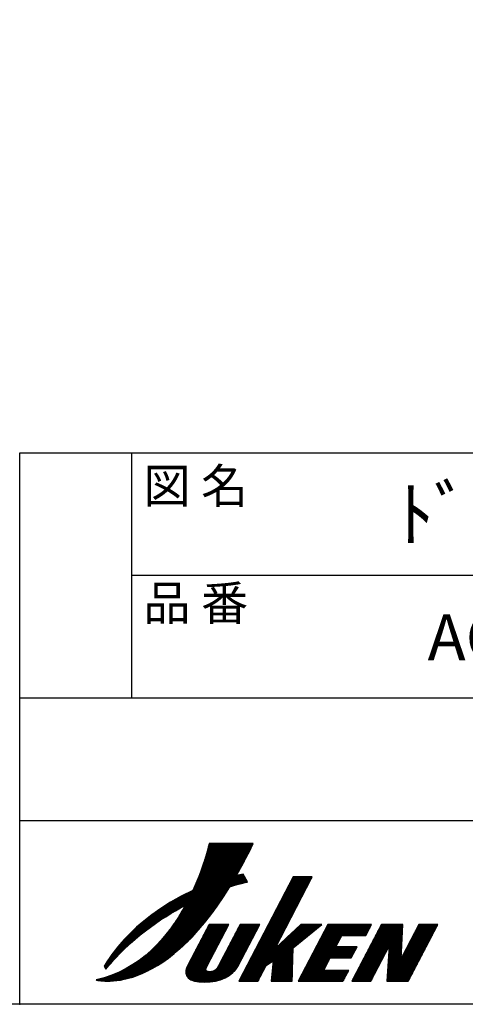
# Model space of a CAD drawing. Units: inches. Extents: x 808 to 1615, y 427 to 987.
# Drawn here: x 1530 to 1559, y 427 to 491 of the extents above; entities that cross this region are included whole.
import ezdxf
from ezdxf.enums import TextEntityAlignment as Align

# ---------------------------------------------------------------- set-up
doc = ezdxf.new("R2010")
doc.units = ezdxf.units.IN
doc.header["$MEASUREMENT"] = 0
for name, color, linetype in [('図枠', 7, 'Continuous'), ('図枠-名称', 254, 'Continuous'), ('図枠-文字', 4, 'Continuous'), ('図枠-社名', 251, 'Continuous'), ('図枠-細線', 251, 'Continuous')]:
    doc.layers.add(name, color=color, linetype=linetype)
doc.styles.add('STD', font='TXT.shx', dxfattribs={"bigfont": 'bigfont.shx'})

# ---------------------------------------------------------------- blocks, each defined once
blk = doc.blocks.new('A$C0D3C7BFE')
at = {"layer": '図枠-社名'}
h = blk.add_hatch(dxfattribs=at)
h.set_pattern_fill('ANSI31', color=256, scale=0.1, style=0)
h.set_pattern_definition([(45, (-624.70337, -182.139383), (-0.00883883476, 0.00883883476), [])])
edge = h.paths.add_edge_path()
edge.add_spline(control_points=[(-4.765, -2.802), (-4.765, -2.802), (-0.536, -4.045), (3.955, 3.283)], knot_values=[10, 10, 10, 10, 11, 11, 11, 11], degree=3, periodic=0)
edge.add_spline(control_points=[(3.955, 3.283), (4.662, 3.508), (5.095, 3.592), (5.095, 3.592)], knot_values=[0, 0, 0, 0, 1, 1, 1, 1], degree=3, periodic=0)
edge.add_spline(control_points=[(5.095, 3.592), (5.095, 3.592), (4.813, 4.106), (4.813, 4.106)], knot_values=[1, 1, 1, 1, 2, 2, 2, 2], degree=3, periodic=0)
edge.add_spline(control_points=[(4.813, 4.106), (4.667, 4.074), (4.524, 4.041), (4.382, 4.006)], knot_values=[2, 2, 2, 2, 3, 3, 3, 3], degree=3, periodic=0)
edge.add_spline(control_points=[(4.382, 4.006), (4.748, 4.647), (5.115, 5.345), (5.48, 6.109)], knot_values=[3, 3, 3, 3, 4, 4, 4, 4], degree=3, periodic=0)
edge.add_spline(control_points=[(5.48, 6.109), (5.48, 6.109), (2.605, 6.109), (2.605, 6.109)], knot_values=[4, 4, 4, 4, 5, 5, 5, 5], degree=3, periodic=0)
edge.add_spline(control_points=[(2.605, 6.109), (2.605, 6.109), (2.314, 4.72), (1.534, 3.029)], knot_values=[5, 5, 5, 5, 6, 6, 6, 6], degree=3, periodic=0)
edge.add_spline(control_points=[(1.534, 3.029), (-2.648, 1.127), (-4.242, -1.901), (-4.242, -1.901)], knot_values=[6, 6, 6, 6, 7, 7, 7, 7], degree=3, periodic=0)
edge.add_spline(control_points=[(-4.242, -1.901), (-4.242, -1.901), (-4.133, -2.093), (-4.133, -2.093)], knot_values=[7, 7, 7, 7, 8, 8, 8, 8], degree=3, periodic=0)
edge.add_spline(control_points=[(-4.133, -2.093), (-2.522, -0.125), (-0.614, 1.196), (1.048, 2.066)], knot_values=[8, 8, 8, 8, 9, 9, 9, 9], degree=3, periodic=0)
edge.add_spline(control_points=[(1.048, 2.066), (-0.075, 0.019), (-1.908, -2.167), (-4.765, -2.802)], knot_values=[9, 9, 9, 9, 10, 10, 10, 10], degree=3, periodic=0)
h.paths.add_polyline_path([(17.532, 0.822), (16.29, 0.822), (15.152, -1.367), (15.138, -1.367), (15.244, 0.822), (13.842, 0.822), (11.91, -2.891), (13.152, -2.891), (14.346, -0.595), (14.36, -0.595), (14.205, -2.891), (15.6, -2.891)])
h.paths.add_polyline_path([(10.508, -1.348), (11.882, -1.348), (12.255, -0.632), (10.88, -0.632), (11.265, 0.107), (12.834, 0.107), (13.207, 0.822), (10.354, 0.822), (8.422, -2.891), (11.338, -2.891), (11.71, -2.176), (10.078, -2.176)])
h.paths.add_polyline_path([(9.949, 0.822), (8.589, 0.822), (6.947, -0.697), (6.926, -0.697), (9.323, 3.921), (8.081, 3.921), (4.543, -2.891), (5.785, -2.891), (6.317, -1.869), (6.777, -1.562), (6.657, -2.891), (8.024, -2.891), (8.081, -0.716)])
edge = h.paths.add_edge_path()
edge.add_spline(control_points=[(5.903, 0.822), (5.903, 0.822), (4.619, 0.822), (4.619, 0.822)], knot_values=[9, 9, 9, 9, 10, 10, 10, 10], degree=3, periodic=0)
edge.add_spline(control_points=[(4.619, 0.822), (4.619, 0.822), (3.21, -1.887), (3.21, -1.887)], knot_values=[0, 0, 0, 0, 1, 1, 1, 1], degree=3, periodic=0)
edge.add_spline(control_points=[(3.21, -1.887), (3.106, -2.087), (3.014, -2.264), (2.644, -2.264), (2.275, -2.264), (2.367, -2.087), (2.47, -1.887)], knot_values=[1, 1, 1, 1, 2, 2, 2, 3, 3, 3, 3], degree=3, periodic=0)
edge.add_spline(control_points=[(2.47, -1.887), (2.47, -1.887), (3.88, 0.822), (3.88, 0.822)], knot_values=[3, 3, 3, 3, 4, 4, 4, 4], degree=3, periodic=0)
edge.add_spline(control_points=[(3.88, 0.822), (3.88, 0.822), (2.596, 0.822), (2.596, 0.822)], knot_values=[4, 4, 4, 4, 5, 5, 5, 5], degree=3, periodic=0)
edge.add_spline(control_points=[(2.596, 0.822), (2.596, 0.822), (1.192, -1.878), (1.192, -1.878)], knot_values=[5, 5, 5, 5, 6, 6, 6, 6], degree=3, periodic=0)
edge.add_spline(control_points=[(1.192, -1.878), (0.848, -2.538), (1.268, -2.952), (2.287, -2.952), (3.305, -2.952), (4.155, -2.538), (4.498, -1.878)], knot_values=[6, 6, 6, 6, 7, 7, 7, 8, 8, 8, 8], degree=3, periodic=0)
edge.add_spline(control_points=[(4.498, -1.878), (4.498, -1.878), (5.903, 0.822), (5.903, 0.822)], knot_values=[8, 8, 8, 8, 9, 9, 9, 9], degree=3, periodic=0)
for p, q in [((8.081, 3.921), (4.543, -2.891)), ((6.926, -0.697), (9.323, 3.921)), ((9.323, 3.921), (8.081, 3.921)), ((8.589, 0.822), (6.947, -0.697)), ((8.081, -0.716), (9.949, 0.822)), ((10.354, 0.822), (8.422, -2.891)), ((9.949, 0.822), (8.589, 0.822)), ((13.207, 0.822), (10.354, 0.822)), ((13.842, 0.822), (11.91, -2.891)), ((12.834, 0.107), (13.207, 0.822)), ((15.244, 0.822), (13.842, 0.822)), ((15.138, -1.367), (15.244, 0.822)), ((16.29, 0.822), (15.152, -1.367)), ((15.6, -2.891), (17.532, 0.822)), ((17.532, 0.822), (16.29, 0.822)), ((10.88, -0.632), (11.265, 0.107)), ((11.265, 0.107), (12.834, 0.107)), ((12.255, -0.632), (10.88, -0.632)), ((11.882, -1.348), (12.255, -0.632)), ((13.152, -2.891), (14.346, -0.595)), ((14.36, -0.595), (14.205, -2.891)), ((14.346, -0.595), (14.36, -0.595)), ((6.947, -0.697), (6.926, -0.697)), ((8.024, -2.891), (8.081, -0.716)), ((5.785, -2.891), (6.317, -1.869)), ((6.317, -1.869), (6.777, -1.562)), ((6.777, -1.562), (6.657, -2.891)), ((10.078, -2.176), (10.508, -1.348)), ((10.508, -1.348), (11.882, -1.348)), ((15.152, -1.367), (15.138, -1.367)), ((11.71, -2.176), (10.078, -2.176)), ((11.338, -2.891), (11.71, -2.176)), ((4.543, -2.891), (5.785, -2.891)), ((6.657, -2.891), (8.024, -2.891)), ((8.422, -2.891), (11.338, -2.891)), ((11.91, -2.891), (13.152, -2.891)), ((14.205, -2.891), (15.6, -2.891))]:
    blk.add_line(p, q, dxfattribs=at)
for points in [[(2.605, 6.109), (2.605, 6.109), (2.314, 4.72), (1.534, 3.029)], [(5.48, 6.109), (5.48, 6.109), (2.605, 6.109), (2.605, 6.109)], [(4.382, 4.006), (4.748, 4.647), (5.115, 5.345), (5.48, 6.109)], [(4.813, 4.106), (4.667, 4.074), (4.524, 4.041), (4.382, 4.006)], [(5.095, 3.592), (5.095, 3.592), (4.813, 4.106), (4.813, 4.106)], [(-4.765, -2.802), (-4.765, -2.802), (-0.536, -4.045), (3.955, 3.283)], [(3.955, 3.283), (4.662, 3.508), (5.095, 3.592), (5.095, 3.592)], [(1.534, 3.029), (-2.648, 1.127), (-4.242, -1.901), (-4.242, -1.901)], [(1.048, 2.066), (-0.075, 0.019), (-1.908, -2.167), (-4.765, -2.802)], [(-4.133, -2.093), (-2.522, -0.125), (-0.614, 1.196), (1.048, 2.066)], [(2.596, 0.822), (2.596, 0.822), (1.192, -1.878), (1.192, -1.878)], [(2.47, -1.887), (2.47, -1.887), (3.88, 0.822), (3.88, 0.822)], [(3.88, 0.822), (3.88, 0.822), (2.596, 0.822), (2.596, 0.822)], [(4.619, 0.822), (4.619, 0.822), (3.21, -1.887), (3.21, -1.887)], [(4.498, -1.878), (4.498, -1.878), (5.903, 0.822), (5.903, 0.822)], [(5.903, 0.822), (5.903, 0.822), (4.619, 0.822), (4.619, 0.822)], [(-4.242, -1.901), (-4.242, -1.901), (-4.133, -2.093), (-4.133, -2.093)]]:
    blk.add_open_spline(points, degree=3, dxfattribs=at)
for points, knots in [([(1.192, -1.878), (0.848, -2.538), (1.268, -2.952), (2.287, -2.952), (3.305, -2.952), (4.155, -2.538), (4.498, -1.878)], [6, 6, 6, 6, 7, 7, 7, 8, 8, 8, 8]), ([(3.21, -1.887), (3.106, -2.087), (3.014, -2.264), (2.644, -2.264), (2.275, -2.264), (2.367, -2.087), (2.47, -1.887)], [1, 1, 1, 1, 2, 2, 2, 3, 3, 3, 3])]:
    blk.add_open_spline(points, degree=3, knots=knots, dxfattribs=at)
blk = doc.blocks.new('A$C5CE179C4')
at = {"layer": '図枠-社名'}
blk.add_point((-0.168, 0.617), dxfattribs=at)
blk.add_point((-0.168, 0.617), dxfattribs=at)
blk.add_blockref('A$C0D3C7BFE', (9.597, 5.009), dxfattribs=at)
blk = doc.blocks.new('A$C614B5754')
at = {"layer": '図枠', "color": 7}
blk.add_line((-0.124, 12.018), (84.876, 12.018), dxfattribs=at)
at = {"layer": '図枠'}
blk.add_lwpolyline([(-0.124, 36.018), (84.876, 36.018), (84.876, 0.018), (-0.124, 0.018)], close=True, dxfattribs=at)
at = {"layer": '図枠-細線', "color": 251}
for p, q in [((7.174, 36.018), (7.174, 20.018)), ((7.174, 28.018), (84.876, 28.018)), ((-0.124, 20.018), (84.876, 20.018))]:
    blk.add_line(p, q, dxfattribs=at)
at = {"layer": '図枠-社名'}
blk.add_blockref('A$C5CE179C4', (0.045, -0.6), dxfattribs=at)
at = {"layer": '図枠-文字', "color": 4, "style": 'STD'}
for s, p in [('図 名', (7.957, 32.728)), ('品 番', (7.957, 25.086))]:
    blk.add_text(s, height=2.25, dxfattribs=at).set_placement(p)

msp = doc.modelspace()

# ---------------------------------------------------------------- linework, layer by layer
at = {"layer": '図枠'}
msp.add_lwpolyline([(807.9832, 987.2023), (1614.9832, 987.2023), (1614.9832, 427.2023), (807.9832, 427.2023)], close=True, dxfattribs=at)

# ---------------------------------------------------------------- block references
msp.add_blockref('A$C614B5754', (1530.107, 427.1847), dxfattribs=at)

# ---------------------------------------------------------------- texts
at = {"layer": '図枠-名称', "style": 'STD'}
for s, height, p in [('ﾄﾞｱﾊﾝﾄﾞﾙ【既製品】', 3.5, (1576.1334, 458.7555)), ('AG440-30-142-L1925', 3, (1576.1334, 450.7555))]:
    msp.add_text(s, height=height, dxfattribs=at).set_placement(p, align=Align.MIDDLE)

doc.saveas('drawing.dxf')
